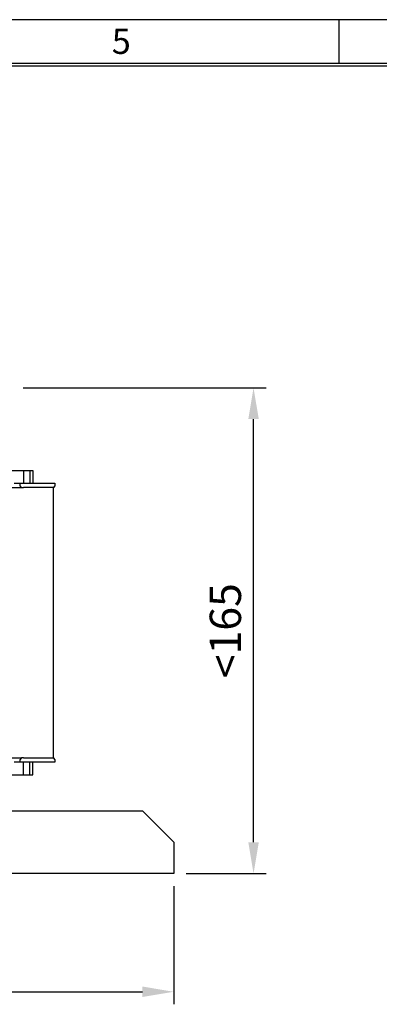
# Model space of a CAD drawing. Extents: x 0 to 2467, y -1709 to -950.
# Drawn here: x 605 to 719, y -1264 to -950 of the extents above; entities that cross this region are included whole.
import ezdxf

# ---------------------------------------------------------------- set-up
doc = ezdxf.new("R2010")
doc.units = 0
doc.header["$LTSCALE"] = 20
doc.header["$MEASUREMENT"] = 0
doc.layers.get('DEFPOINTS').update_dxf_attribs({"linetype": 'CONTINUOUS'})
for name, color, linetype in [('1', 7, 'CONTINUOUS'), ('5', 4, 'CONTINUOUS'), ('9', 14, 'CONTINUOUS')]:
    doc.layers.add(name, color=color, linetype=linetype)
doc.styles.add('ROMANS', font='romans.shx', dxfattribs={"height": 10})
doc.dimstyles.new('ROMANS', dxfattribs={"dimscale": 0, "dimtxt": 10, "dimasz": 10, "dimexe": 4, "dimexo": 4, "dimgap": 4, "dimtad": 1, "dimdec": 4, "dimdsep": 46, "dimtxsty": 'ROMANS', "dimcen": 10, "dimclrd": 4, "dimclre": 4, "dimclrt": 2, "dimadec": 0, "dimazin": 0, "dimtfac": 0.625, "dimtdec": 4, "dimtmove": 0, "dimatfit": 3, "dimfxl": 1, "dimtolj": 1, "dimtzin": 0, "dimarcsym": 0})

# ---------------------------------------------------------------- blocks, each defined once
blk = doc.blocks.new('*D6')
at = {"layer": '5', "color": 4, "lineweight": -2, "transparency": 16777216}
for p, q in [((383.72, -1226.28), (383.72, -1263.96)), ((653.72, -1226.28), (653.72, -1263.96)), ((393.72, -1259.96), (643.72, -1259.96))]:
    blk.add_line(p, q, dxfattribs=at)
at = {"layer": '5', "color": 4, "transparency": 16777216}
for points in [[(393.72, -1258.29), (393.72, -1261.62), (383.72, -1259.96)], [(643.72, -1258.29), (643.72, -1261.62), (653.72, -1259.96)]]:
    blk.add_solid(points, dxfattribs=at)
at = {"layer": 'DEFPOINTS', "color": 0, "transparency": 16777216}
for p in [(383.72, -1222.28), (653.72, -1222.28), (653.72, -1259.96)]:
    blk.add_point(p, dxfattribs=at)
at = {"layer": '5', "color": 2, "transparency": 16777216, "insert": (518.72, -1250.96), "char_height": 10, "attachment_point": 5, "style": 'ROMANS'}
blk.add_mtext('\\A1;270', dxfattribs=at)
blk = doc.blocks.new('*D25')
at = {"layer": '5', "color": 4, "lineweight": -2, "transparency": 16777216}
for p, q in [((605.67, -1067.32), (683.2, -1067.32)), ((679.2, -1212.28), (679.2, -1077.32)), ((657.72, -1222.28), (683.2, -1222.28))]:
    blk.add_line(p, q, dxfattribs=at)
at = {"layer": '5', "color": 4, "transparency": 16777216}
for points in [[(677.53, -1077.32), (680.87, -1077.32), (679.2, -1067.32)], [(677.53, -1212.28), (680.87, -1212.28), (679.2, -1222.28)]]:
    blk.add_solid(points, dxfattribs=at)
at = {"layer": 'DEFPOINTS', "color": 0, "transparency": 16777216}
for p in [(601.67, -1067.32), (679.2, -1067.32), (653.72, -1222.28)]:
    blk.add_point(p, dxfattribs=at)
at = {"layer": '5', "color": 2, "transparency": 16777216, "insert": (670.2, -1144.8), "char_height": 10, "attachment_point": 5, "rotation": 90, "style": 'ROMANS'}
blk.add_mtext('\\A1;<165', dxfattribs=at)

msp = doc.modelspace()

# ---------------------------------------------------------------- linework, layer by layer
at = {"layer": '1'}
for p, q in [((599.72114, -1093.72504), (605.72114, -1093.72504)), ((605.72114, -1093.72504), (607.72115, -1093.72504)), ((605.72114, -1093.72504), (605.72114, -1097.77504)), ((607.72115, -1093.72504), (607.72115, -1097.77504)), ((607.72115, -1093.72504), (608.72115, -1093.72504)), ((608.72115, -1093.72504), (608.72115, -1097.77504)), ((602.72114, -1097.77504), (604.72115, -1097.77504)), ((604.72115, -1097.77504), (606.72114, -1097.77504)), ((604.72115, -1098.67504), (604.72115, -1097.77504)), ((606.72114, -1097.77504), (609.72114, -1097.77504)), ((609.72114, -1097.77504), (615.72115, -1097.77504)), ((615.72115, -1097.77504), (615.72115, -1098.67504)), ((599.74095, -1099.17504), (605.22114, -1099.17504)), ((605.22114, -1099.17504), (605.68963, -1099.17504)), ((606.72114, -1099.17504), (605.68963, -1099.17504)), ((609.72114, -1099.17504), (606.72114, -1099.17504)), ((615.22115, -1099.17504), (609.72114, -1099.17504)), ((615.22115, -1099.17504), (615.22115, -1185.37504)), ((599.74095, -1185.37504), (605.22114, -1185.37504)), ((604.72115, -1186.77504), (602.72114, -1186.77504)), ((604.72115, -1186.77504), (604.72115, -1185.87504)), ((606.72114, -1186.77504), (604.72115, -1186.77504)), ((605.68963, -1185.37504), (605.22114, -1185.37504)), ((605.68963, -1185.37504), (606.72114, -1185.37504)), ((605.72114, -1190.72504), (605.72114, -1186.77504)), ((606.72114, -1185.37504), (609.72114, -1185.37504)), ((609.72114, -1186.77504), (606.72114, -1186.77504)), ((607.72115, -1190.72504), (607.72115, -1186.77504)), ((608.72115, -1190.72504), (608.72115, -1186.77504)), ((609.72114, -1185.37504), (615.22115, -1185.37504)), ((615.72115, -1186.77504), (609.72114, -1186.77504)), ((615.72115, -1185.87504), (615.72115, -1186.77504)), ((599.72114, -1190.72504), (605.72114, -1190.72504)), ((605.72114, -1190.72504), (607.72115, -1190.72504)), ((607.72115, -1190.72504), (608.72115, -1190.72504)), ((393.72114, -1202.27504), (643.72114, -1202.27504)), ((653.72115, -1212.27504), (643.72114, -1202.27504)), ((653.72115, -1212.27504), (653.72115, -1219.17504)), ((653.72115, -1219.17504), (653.72115, -1222.27504)), ((653.72115, -1222.27504), (383.72114, -1222.27504))]:
    msp.add_line(p, q, dxfattribs=at)
for centre, start, end in [((605.22114, -1098.67504), 180, 270), ((615.22114, -1098.67504), 270, 0), ((605.22114, -1185.87504), 90, 180), ((615.22114, -1185.87504), 0, 90)]:
    msp.add_arc(centre, 0.5, start, end, dxfattribs=at)
at = {"layer": '9', "color": 15, "linetype": 'Continuous'}
for p, q in [((1140.5, -949.944), (0.5, -949.944)), ((706.5, -963.944), (706.5, -949.944))]:
    msp.add_line(p, q, dxfattribs=at)
at = {"layer": '9', "linetype": 'Continuous'}
msp.add_line((1126.5, -963.944), (14.5, -963.944), dxfattribs=at)
at = {"layer": '9', "color": 14, "linetype": 'Continuous'}
msp.add_line((1125.7, -964.744), (14.5, -964.744), dxfattribs=at)

# ---------------------------------------------------------------- texts
at = {"layer": '9', "color": 15, "style": 'ROMANS'}
msp.add_text('5', height=8, dxfattribs=at).set_placement((633.93541, -960.85676))

# ---------------------------------------------------------------- dimensions: what is measured, and where the dimension line sits
at = {"layer": '5'}
dim = msp.add_linear_dim(base=(679.20041, -1067.31912), p1=(653.72115, -1222.27504), p2=(601.67301, -1067.31912), angle=90, text='<165', dimstyle='ROMANS', override={"dimscale": 1}, dxfattribs=at)
dim.commit()
dim.dimension.update_dxf_attribs({"geometry": '*D25', "text_midpoint": (670.20041, -1144.79708)})
dim = msp.add_linear_dim(base=(653.72114, -1259.95661), p1=(383.72114, -1222.27504), p2=(653.72114, -1222.27504), dimstyle='ROMANS', override={"dimscale": 1}, dxfattribs=at)
dim.commit()
dim.dimension.update_dxf_attribs({"geometry": '*D6', "text_midpoint": (518.72114, -1250.95661)})

doc.saveas('drawing.dxf')
